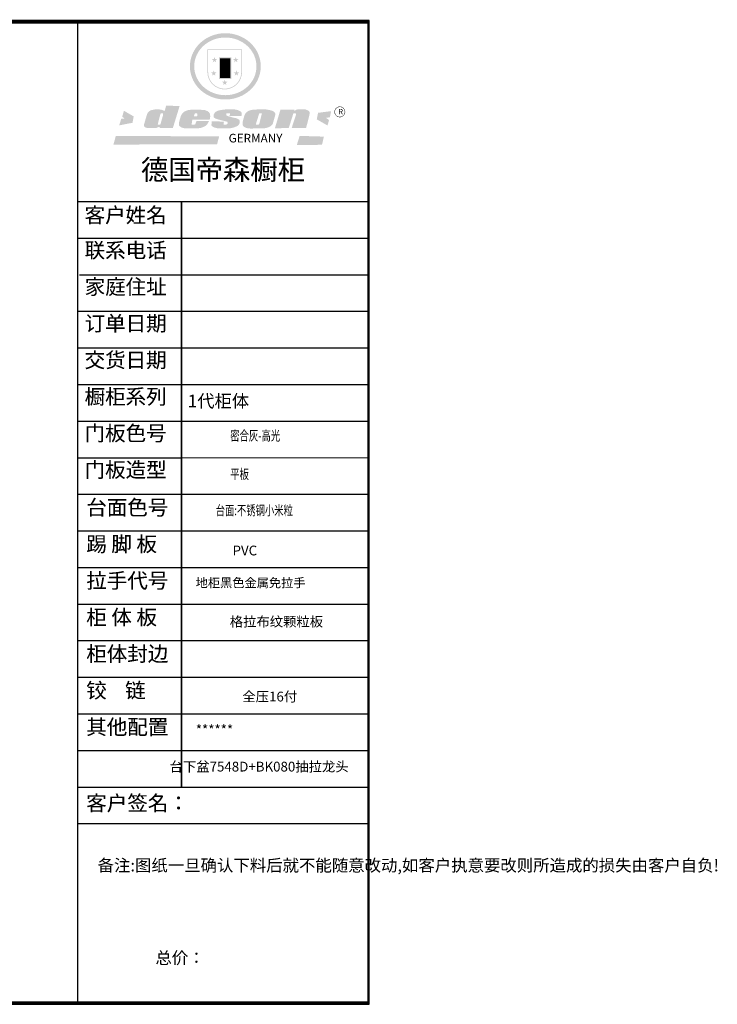
# Model space of a CAD drawing. Units: millimetres. Extents: x 9879 to 33508, y -137210 to -123062.
# Drawn here: x 23476 to 33508, y -137210 to -123062 of the extents above; entities that cross this region are included whole.
import ezdxf

# ---------------------------------------------------------------- set-up
doc = ezdxf.new("R2010")
doc.units = ezdxf.units.MM
doc.layers.get('0').update_dxf_attribs({"color": 4})
doc.layers.add('youfeel-柜体', color=254, linetype='Continuous', lineweight=15)
doc.layers.add('图框', color=7, linetype='Continuous')
doc.styles.add('youfeel-60', font='宋体', dxfattribs={"width": 0.8})
doc.styles.add('样式 1', font='txt')

# ---------------------------------------------------------------- blocks, each defined once
blk = doc.blocks.new('SAF')
h = blk.add_hatch(color=250)
h.dxf.hatch_style = 1
h.paths.add_polyline_path([(129249, 28065.7), (129000.5, 28065.7), (129000.5, 27902.8, 1), (129249, 27902.8)])
h.paths.add_polyline_path([(129243.8, 28060.6), (129243.8, 27902.8, -1), (129005.7, 27902.8), (129005.7, 28060.6)], flags=16)
h = blk.add_hatch(color=256)
h.paths.add_polyline_path([(129224.5, 27997), (129208.9, 27997), (129204.1, 28011.7), (129199.3, 27997), (129183.8, 27997), (129196.4, 27987.9), (129191.6, 27973.1), (129204.1, 27982.2), (129216.7, 27973.1), (129211.9, 27987.9)])
h.paths.add_polyline_path([(129229.6, 27900.8), (129214.1, 27900.8), (129209.3, 27915.5), (129204.5, 27900.8), (129189, 27900.8), (129201.5, 27891.7), (129196.7, 27876.9), (129209.3, 27886), (129221.8, 27876.9), (129217, 27891.7)])
h.paths.add_polyline_path([(129145.3, 27833.8), (129129.8, 27833.8), (129125, 27848.5), (129120.2, 27833.8), (129104.7, 27833.8), (129117.3, 27824.7), (129112.5, 27809.9), (129125, 27819), (129137.6, 27809.9), (129132.8, 27824.7)])
h.paths.add_polyline_path([(129066.4, 27900.8), (129050.9, 27900.8), (129046.1, 27915.5), (129041.3, 27900.8), (129025.8, 27900.8), (129038.3, 27891.7), (129033.6, 27876.9), (129046.1, 27886), (129058.7, 27876.9), (129053.9, 27891.7)])
h.paths.add_polyline_path([(129071.6, 27997), (129056.1, 27997), (129051.3, 28011.7), (129046.5, 27997), (129030.9, 27997), (129043.5, 27987.9), (129038.7, 27973.1), (129051.3, 27982.2), (129063.8, 27973.1), (129059, 27987.9)])
h = blk.add_hatch(color=250)
h.dxf.hatch_style = 1
h.paths.add_polyline_path([(129172.7, 28009.8), (129082.7, 28009.8), (129082.7, 27853.2), (129172.7, 27853.2)])
h.paths.add_polyline_path([(129165, 27861), (129090.4, 27861), (129090.4, 28002.1), (129165, 28002.1)], flags=16)
blk.add_hatch(color=256).paths.add_polyline_path([(129165, 28002.1), (129090.4, 28002.1), (129090.4, 27955.1), (129165, 27955.1)])
h = blk.add_hatch(color=1)
h.dxf.hatch_style = 1
h.paths.add_polyline_path([(129165, 27955.1), (129090.4, 27955.1), (129090.4, 27908), (129165, 27908)])
h = blk.add_hatch(color=2)
h.dxf.hatch_style = 1
h.paths.add_polyline_path([(129165, 27908), (129090.4, 27908), (129090.4, 27861), (129165, 27861)])
h = blk.add_hatch(color=157)
h.paths.add_polyline_path([(128800.7, 27659.2), (128703.6, 27662.3), (128695, 27626.4), (128688, 27626.3), (128686.9, 27626.3), (128685, 27626.7), (128683.6, 27627.2), (128682.2, 27627.7), (128679, 27629.3), (128676.7, 27630.5), (128673.2, 27631.6), (128668.7, 27632.8), (128664.9, 27633.6), (128657.5, 27634.3), (128653.3, 27634.7), (128651.3, 27634.9), (128648.4, 27634.9), (128645.8, 27634.8), (128642.4, 27634.9), (128634, 27634.8), (128630.9, 27634.8), (128628.7, 27634.8), (128627.4, 27634.8), (128625.1, 27634.7), (128623.1, 27634.6), (128621.5, 27634.5), (128620.7, 27634.5), (128619.6, 27634.2), (128617.7, 27633.9), (128615.9, 27633.6), (128611.6, 27632.7), (128606.4, 27631.6), (128603.3, 27630.8), (128602.3, 27630.6), (128601.4, 27630.4), (128600.7, 27630.2), (128599.7, 27630), (128598.8, 27629.7), (128597.9, 27629.5), (128597.8, 27629.5), (128597.4, 27629.4), (128597.3, 27629.4), (128597.1, 27629.3), (128596.7, 27629.2), (128596.3, 27629), (128595.8, 27628.8), (128595.2, 27628.6), (128594.9, 27628.5), (128594.5, 27628.4), (128593.9, 27628.1), (128592.9, 27627.7), (128591.9, 27627.4), (128591.4, 27627.2), (128591, 27627), (128590.5, 27626.8), (128590.1, 27626.6), (128589.6, 27626.3), (128589.3, 27626.1), (128589, 27625.9), (128588.6, 27625.7), (128588.2, 27625.4), (128587.8, 27625.1), (128587.4, 27624.8), (128586.9, 27624.5), (128586.7, 27624.4), (128586.5, 27624.3), (128586.3, 27624.1), (128586.1, 27624), (128585.8, 27623.8), (128585.3, 27623.5), (128584.8, 27623.1), (128584.1, 27622.6), (128583.3, 27622), (128582.6, 27621.5), (128582, 27621), (128581.5, 27620.7), (128581.1, 27620.4), (128580.6, 27620), (128580.3, 27619.8), (128580, 27619.5), (128579.5, 27619.2), (128579.1, 27618.9), (128578.6, 27618.6), (128578.1, 27618.2), (128577.6, 27617.8), (128577, 27617.3), (128576.2, 27616.6), (128575.7, 27616), (128575.3, 27615.5), (128575, 27615), (128574.4, 27614.3), (128573.9, 27613.7), (128573.3, 27612.9), (128572.7, 27612), (128571.9, 27610.9), (128571.2, 27609.7), (128570.6, 27608.8), (128569.8, 27607.6), (128568.9, 27606), (128568.1, 27604.4), (128567.5, 27602.6), (128546.9, 27533.4), (128545.6, 27527.5), (128545.6, 27524.2), (128545.2, 27519.3), (128545.6, 27514.9), (128548.2, 27511.8), (128552.9, 27506.6), (128557.3, 27504.3), (128565.9, 27501.9), (128574.2, 27500.6), (128586.2, 27500.6), (128596.1, 27500.6), (128631.3, 27501.3), (128642.8, 27506.2), (128649.7, 27507.8), (128656.9, 27509.4), (128656.2, 27501.8), (128752.5, 27501.8)])
h.paths.add_polyline_path([(128681.7, 27598.1), (128681.2, 27592), (128663.5, 27529.3), (128661.7, 27526.6), (128659.8, 27524.9), (128646.3, 27524.6), (128644.8, 27526.1), (128644.3, 27527.6), (128644.1, 27529.8), (128662.2, 27600.5), (128663.9, 27604), (128665.3, 27606.4), (128665.9, 27607), (128667, 27607.3), (128669.3, 27607.3), (128681.7, 27607.2), (128682, 27606.8), (128682, 27606.2)], flags=16)
h = blk.add_hatch(color=157)
h.dxf.hatch_style = 1
h.paths.add_polyline_path([(129913.2, 27617.2, 1), (129990.9, 27617.2, 1)])
h.paths.add_polyline_path([(129987.7, 27617.2, -1), (129916.4, 27617.2, -1)], flags=16)
h = blk.add_hatch(color=1)
h.dxf.hatch_style = 1
h.paths.add_polyline_path([(128470.6, 27584.9), (128400.4, 27625.3), (128388.3, 27582.4), (128404.8, 27569.6), (128381.4, 27567.7), (128366.7, 27520.3), (128462.4, 27539.1)])
h.paths.add_polyline_path([(129889.6, 27622.7), (129795.5, 27610.5), (129786.4, 27563.5), (129863.8, 27519.5), (129874.5, 27559), (129853.2, 27574.1), (129880.5, 27578.7)])
h.paths.add_polyline_path([(129837.8, 27439.7), (129663.3, 27444.9), (129643.2, 27380.1), (129823.6, 27380.8)])
h.paths.add_polyline_path([(129085.2, 27442.4), (128342, 27443.5), (128325.3, 27382.8), (129069.7, 27383.9)])
h = blk.add_hatch(color=157)
h.paths.add_polyline_path([(129018.2, 27605.1), (129015.3, 27609.8), (129010.4, 27615.9), (129005.8, 27619.5), (129001.3, 27622.7), (128996.4, 27624.8), (128988.4, 27627.5), (128981.4, 27629.9), (128976.6, 27631.1), (128970.2, 27631.9), (128887.3, 27632.6), (128879.3, 27632.1), (128870.6, 27631.1), (128862.9, 27629.8), (128856.1, 27628.1), (128849.3, 27625.8), (128843.4, 27623.4), (128838.1, 27621), (128833.8, 27618.7), (128829.6, 27615.7), (128825.4, 27611.8), (128821.4, 27607.2), (128818.6, 27603.4), (128815.2, 27598.5), (128812.2, 27593.9), (128810.5, 27589.8), (128798.7, 27551.2), (128796.4, 27538.4), (128795.2, 27528.7), (128795.4, 27523.3), (128795.7, 27521.9), (128796.1, 27520.7), (128796.6, 27519.4), (128797.9, 27517.8), (128799.4, 27516), (128801.9, 27513.9), (128805.3, 27511.5), (128808.7, 27509), (128814.8, 27505.1), (128820.1, 27503.2), (128828.3, 27500.7), (128838.8, 27499.8), (128849.2, 27498.8), (128861.5, 27498.2), (128925, 27498.4), (128936.8, 27499.7), (128944.1, 27500.9), (128951.1, 27502.2), (128959.3, 27504.2), (128968.6, 27507.3), (128975.4, 27510.6), (128980.3, 27512.9), (128985.7, 27515.6), (128990.4, 27519), (128994.4, 27523), (128999, 27528.8), (129003, 27534.1), (129005.7, 27538.6), (129009.1, 27545.4), (129011.8, 27552.7), (128921.5, 27552.7), (128919.9, 27544.8), (128917.1, 27539.7), (128915, 27532.3), (128912.3, 27528), (128906.7, 27525.2), (128893.2, 27524.9), (128886.3, 27525.7), (128886.6, 27530.3), (128889.4, 27541.7), (128891.9, 27561.8), (129016.9, 27561.8), (129019.3, 27574.1), (129020.4, 27582), (129020.3, 27589), (129019.8, 27595.8)])
h.paths.add_polyline_path([(128905.6, 27594.1), (128906.5, 27597.6), (128907.7, 27600.8), (128909.3, 27603.2), (128910.7, 27605.1), (128911.6, 27605.7), (128913.4, 27607.1), (128915.8, 27607.7), (128917.6, 27607.7), (128920.8, 27607.7), (128922.6, 27607.4), (128924.9, 27607), (128926.5, 27605.1), (128927.8, 27603.6), (128928, 27601.7), (128928.2, 27600.2), (128928.2, 27596.2), (128927.6, 27592.1), (128927.2, 27589.7), (128926.6, 27586.4), (128904.6, 27586.2), (128905.2, 27591.1)], flags=16)
h.paths.add_polyline_path([(129167.3, 27581.7), (129163.2, 27583), (129158.9, 27583.9), (129154.5, 27585), (129149.3, 27586.6), (129145, 27588.2), (129141.7, 27589.6), (129139, 27591.6), (129136.6, 27595.3), (129136.2, 27597.6), (129136.1, 27599.1), (129136.1, 27601.1), (129136.3, 27602.9), (129136.8, 27605), (129137.2, 27605.7), (129137.7, 27606.4), (129138.3, 27607.6), (129139.6, 27607.6), (129162.1, 27608), (129161.9, 27592.4), (129158.1, 27592.4), (129157.6, 27587.6), (129244.5, 27588.3), (129246, 27592), (129246.7, 27595.1), (129247.2, 27598.8), (129247.2, 27603.9), (129246.5, 27610.3), (129242.7, 27616.5), (129238.3, 27620.4), (129233.6, 27623.5), (129227, 27626.8), (129220.2, 27629.7), (129212.6, 27631.7), (129197.6, 27634.6), (129185.1, 27635.8), (129168.6, 27635.9), (129154.8, 27635.9), (129142.6, 27635.6), (129128.9, 27634.5), (129117.8, 27633.4), (129105.9, 27631.7), (129093.8, 27629.7), (129089.5, 27628.8), (129083.5, 27627.6), (129074.1, 27625), (129069.8, 27623.2), (129064.5, 27620.1), (129060.5, 27617.3), (129057, 27614.1), (129054.6, 27611.7), (129053.7, 27610.6), (129052.9, 27609.6), (129051.4, 27607.7), (129050.1, 27606.1), (129049.1, 27604.8), (129048.3, 27603.7), (129047.6, 27602), (129047, 27600.5), (129046, 27597.8), (129045.5, 27596.1), (129044.9, 27594.1), (129044.6, 27591.9), (129044.3, 27588.6), (129044.3, 27587.1), (129044.3, 27584.3), (129044.3, 27582.3), (129044.7, 27580.2), (129045.7, 27578.8), (129048, 27576.7), (129050.8, 27574.7), (129056.5, 27570.5), (129060.5, 27568.7), (129063, 27567.7), (129066.2, 27566.6), (129071.5, 27565.1), (129076.2, 27563.8), (129081.9, 27562), (129099.9, 27556.9), (129127, 27550.9), (129137.9, 27547.9), (129143, 27546.8), (129144.1, 27546), (129144.6, 27545.2), (129144.9, 27540.8), (129145, 27534.2), (129144.5, 27532.7), (129143.9, 27531.6), (129141, 27529.3), (129138.1, 27527), (129136.6, 27526.5), (129134.5, 27526.4), (129118.3, 27526.4), (129117.7, 27527.1), (129117.8, 27537.6), (129117.6, 27538.8), (129118.2, 27540.4), (129118.7, 27542.1), (129119, 27542.7), (129121.3, 27544.4), (129121.1, 27548.1), (129031.2, 27548.5), (129030.8, 27535.3), (129029.8, 27527.4), (129029.6, 27524.4), (129029.8, 27521.4), (129030.4, 27519), (129031.9, 27516.6), (129035.5, 27513.4), (129039.6, 27511.1), (129043.3, 27508.9), (129050.2, 27505.5), (129057.2, 27503.4), (129066.2, 27500.9), (129074.3, 27499.4), (129085, 27499), (129156.4, 27499), (129168.6, 27500.5), (129186.2, 27504), (129196.9, 27508), (129211.7, 27514.2), (129215.5, 27516), (129218.9, 27518.3), (129222.8, 27522.2), (129226.7, 27527.2), (129229.7, 27532.1), (129232.1, 27538.3), (129233.2, 27544.3), (129233.5, 27548.7), (129233.4, 27552), (129232.4, 27555.7), (129230.5, 27558.6), (129228, 27561), (129225.1, 27563.1), (129221.6, 27565.2), (129217.7, 27567.5), (129213.3, 27569.2), (129206.1, 27572.3), (129198.3, 27574.1), (129190.4, 27575.2), (129184.7, 27576.4), (129180.4, 27577.6), (129176.4, 27578.8), (129172.1, 27580.1)])
h.paths.add_polyline_path([(129467.5, 27527.5), (129470.5, 27533.4), (129485.7, 27585.3), (129488.9, 27597.3), (129488.9, 27602), (129487.3, 27606.8), (129484.7, 27611), (129482.8, 27613.9), (129479.9, 27617), (129476.8, 27619.3), (129473.4, 27621.4), (129467.4, 27624.4), (129461.5, 27626.7), (129450.5, 27629.9), (129436.5, 27632.5), (129427.2, 27633.9), (129415.6, 27635.4), (129402.2, 27636), (129342.7, 27634), (129333.9, 27633.9), (129321, 27631.8), (129312.7, 27630.1), (129304.6, 27627.7), (129297, 27625), (129287.5, 27619.2), (129281.4, 27614.3), (129276.2, 27609.7), (129272.8, 27605.2), (129269.2, 27597.5), (129265.8, 27590.2), (129253.7, 27545.4), (129253.7, 27534.5), (129254, 27530.1), (129254.6, 27524.3), (129255, 27521.1), (129256.4, 27517.8), (129258.2, 27514.9), (129260.4, 27512.4), (129263.9, 27509.7), (129267.8, 27507.2), (129273.6, 27504.6), (129277.2, 27503.2), (129281.8, 27501.7), (129286.6, 27500.6), (129290.8, 27499.7), (129295.5, 27499.3), (129302.1, 27498.4), (129308.2, 27497.7), (129315.5, 27497.8), (129404.5, 27499.1), (129410.7, 27499.7), (129417, 27500.7), (129422.3, 27502), (129429.7, 27503.9), (129440, 27507.2), (129446.4, 27509.9), (129452, 27513), (129456.8, 27516.2), (129460.8, 27519.5), (129464.4, 27523.2)])
h.paths.add_polyline_path([(129348.8, 27528.6), (129349, 27530), (129371.8, 27602.9), (129373.5, 27606.1), (129374.5, 27607.2), (129375.8, 27607.6), (129377.4, 27607.8), (129389.3, 27607.8), (129390.5, 27607.7), (129391.8, 27606.8), (129391.8, 27604.8), (129373.1, 27530.5), (129372, 27528.5), (129370.4, 27527.1), (129368, 27526.3), (129364.5, 27525.8), (129350.1, 27524.9), (129349.6, 27525.4), (129349.2, 27526.3), (129349, 27527.4)], flags=16)
h.paths.add_polyline_path([(129617.6, 27604.2), (129618.5, 27605.6), (129619.6, 27606.6), (129620.9, 27607.1), (129623.2, 27607.1), (129631.1, 27607.1), (129633.5, 27607), (129635.1, 27606.4), (129635.9, 27604.9), (129636.1, 27602.2), (129636.3, 27599), (129636.1, 27596), (129635.9, 27593.1), (129635, 27590.4), (129605.8, 27500.7), (129709.6, 27500.7), (129733.9, 27597.4), (129734.5, 27604.5), (129734.7, 27609.3), (129734.4, 27615.5), (129733.9, 27618.1), (129733, 27620.2), (129731.4, 27621.8), (129728.6, 27624.3), (129722, 27627.8), (129713.8, 27631.1), (129707.2, 27633.5), (129705.4, 27634.4), (129702.7, 27635.3), (129700.4, 27635.7), (129698.4, 27635.9), (129696.6, 27636), (129688.2, 27636), (129680.8, 27636.1), (129670.7, 27636.2), (129664.9, 27636.1), (129658.3, 27635.9), (129655.2, 27635.6), (129652.1, 27635.3), (129649.2, 27634.9), (129646.1, 27634.3), (129642.5, 27633.6), (129639.9, 27632.7), (129637.3, 27631.6), (129634.8, 27630.3), (129632.9, 27629.1), (129631, 27628), (129628.7, 27626), (129624.7, 27626.2), (129626, 27633.6), (129525.6, 27634.3), (129485.6, 27500), (129584.9, 27500.8)])
at = {"color": 157, "attachment_point": 1}
for s, insert, char_height, width in [('{\\fArial|b0|i0|c0|p34;R}', (129941.1, 27638.8), 39.537, 33.171), ('{\\fArial|b0|i0|c0|p34;GERMANY}', (129153, 27459.7), 61.776, 102919.526)]:
    blk.add_mtext(s, dxfattribs=dict(at, insert=insert, char_height=char_height, width=width))
blk = doc.blocks.new('AFERT')
h = blk.add_hatch(color=250)
h.dxf.hatch_style = 1
edge = h.paths.add_edge_path()
edge.add_spline(control_points=[(128874.9, 27944.3), (128874.9, 27937.6), (128875.2, 27930.9), (128876.7, 27913.3), (128878.6, 27902.3), (128883.8, 27880.9), (128887.2, 27870.3), (128895.5, 27849.7), (128900.4, 27839.7), (128911.7, 27820.5), (128918, 27811.2), (128931.9, 27793.6), (128939.6, 27785.3), (128955.9, 27769.8), (128964.6, 27762.5), (128983.1, 27749.2), (128992.8, 27743.2), (129012.9, 27732.4), (129023.4, 27727.6), (129044.9, 27719.5), (129055.9, 27716.1), (129078.4, 27710.8), (129089.8, 27708.9), (129112.8, 27706.5), (129124.4, 27706.1), (129147.5, 27706.6), (129159, 27707.6), (129181.9, 27711.1), (129193.2, 27713.6), (129215.3, 27720), (129226.2, 27723.9), (129247.2, 27733), (129257.4, 27738.3), (129275.3, 27749), (129283.1, 27754.4), (129298.1, 27765.8), (129305.3, 27772), (129318.8, 27785), (129325.2, 27791.9), (129337, 27806.3), (129342.5, 27813.8), (129352.6, 27829.5), (129357.1, 27837.6), (129366, 27855.8), (129370.1, 27866.1), (129376.7, 27887.1), (129379.3, 27897.8), (129382.8, 27919.5), (129383.8, 27930.5), (129384, 27950.6), (129383.6, 27959.9), (129381.7, 27976.6), (129380.4, 27984.2), (129377.2, 27999.1), (129375.2, 28006.5), (129370.4, 28021.1), (129367.7, 28028.3), (129361, 28043.5), (129356.9, 28051.4), (129347.8, 28066.9), (129342.8, 28074.4), (129331.9, 28088.7), (129326.1, 28095.6), (129313.6, 28108.7), (129307, 28115), (129290.8, 28128.7), (129280.8, 28135.9), (129259.9, 28149), (129248.9, 28154.8), (129228.2, 28163.8), (129218.6, 28167.4), (129196.7, 28174.1), (129184.3, 28177), (129161.3, 28180.6), (129150.8, 28181.7), (129127.5, 28182.6), (129114.7, 28182.2), (129091.6, 28179.9), (129081.1, 28178.2), (129058.5, 28173.2), (129046.4, 28169.6), (129023.3, 28161), (129012.3, 28155.9), (128992.8, 28145.4), (128984.3, 28140.1), (128966.3, 28127.4), (128957, 28119.8), (128939.7, 28103.5), (128931.7, 28094.7), (128917.1, 28076.2), (128910.5, 28066.4), (128900.1, 28048), (128895.9, 28039.6), (128888.1, 28020.9), (128884.6, 28010.5), (128879.2, 27989.4), (128877.3, 27978.7), (128875.3, 27960.1), (128874.9, 27952.2), (128874.9, 27944.3)], knot_values=[0, 0, 0, 0, 0.08344, 0.08344, 0.221011, 0.221011, 0.358582, 0.358582, 0.496153, 0.496153, 0.633724, 0.633724, 0.771295, 0.771295, 0.908866, 0.908866, 1.046437, 1.046437, 1.184008, 1.184008, 1.321579, 1.321579, 1.45915, 1.45915, 1.596721, 1.596721, 1.734292, 1.734292, 1.871863, 1.871863, 2.009434, 2.009434, 2.147005, 2.147005, 2.261445, 2.261445, 2.375884, 2.375884, 2.490324, 2.490324, 2.604764, 2.604764, 2.719204, 2.719204, 2.856038, 2.856038, 2.992873, 2.992873, 3.129708, 3.129708, 3.244736, 3.244736, 3.340002, 3.340002, 3.435269, 3.435269, 3.530535, 3.530535, 3.641049, 3.641049, 3.751563, 3.751563, 3.862077, 3.862077, 3.972591, 3.972591, 4.120868, 4.120868, 4.269951, 4.269951, 4.392246, 4.392246, 4.543829, 4.543829, 4.669237, 4.669237, 4.820987, 4.820987, 4.946437, 4.946437, 5.096748, 5.096748, 5.242147, 5.242147, 5.36333, 5.36333, 5.508179, 5.508179, 5.653028, 5.653028, 5.797877, 5.797877, 5.914044, 5.914044, 6.049342, 6.049342, 6.184641, 6.184641, 6.283185, 6.283185, 6.283185, 6.283185], degree=3, periodic=0)
edge = h.paths.add_edge_path(flags=16)
edge.add_ellipse((129129.4, 27944.3), major_axis=(-223.6, 0), ratio=0.926136, start_angle=0, end_angle=360)
blk.add_blockref('SAF', (0, 0))

msp = doc.modelspace()

# ---------------------------------------------------------------- linework, layer by layer
for p, q in [((24312.9, -137161.4), (24312.9, -123062.5)), ((24312.9, -137174), (24312.9, -123075.1)), ((24312.9, -125675.6), (28486.4, -125675.6)), ((24315.3, -125675.6), (28488.8, -125675.6)), ((25800.3, -125675.6), (25800.3, -134088.4)), ((25802.7, -125675.6), (25802.7, -134088.4)), ((24312.9, -126201.4), (28486.4, -126201.4)), ((24315.3, -126201.4), (28488.8, -126201.4)), ((24336.9, -126727.2), (28486.4, -126727.2)), ((24339.3, -126727.2), (28488.8, -126727.2)), ((24312.9, -127253), (28486.4, -127253)), ((24315.3, -127253), (28488.8, -127253)), ((24312.9, -127778.8), (28486.4, -127778.8)), ((24315.3, -127778.8), (28488.8, -127778.8)), ((24312.9, -128304.6), (28486.4, -128304.6)), ((24315.3, -128304.6), (28488.8, -128304.6)), ((24312.9, -128830.4), (28486.4, -128830.4)), ((24315.3, -128830.4), (28488.8, -128830.4)), ((24312.9, -129356.2), (25802.7, -129356.2)), ((24315.3, -129356.2), (25802.7, -129356.2)), ((24312.9, -129882), (28486.4, -129882)), ((24315.3, -129882), (28488.8, -129882)), ((24312.9, -130407.8), (28486.4, -130407.8)), ((24315.3, -130407.8), (28488.8, -130407.8)), ((24312.9, -130933.6), (28486.4, -130933.6)), ((24315.3, -130933.6), (28488.8, -130933.6)), ((24312.9, -131459.4), (28486.4, -131459.4)), ((24315.3, -131459.4), (28488.8, -131459.4)), ((24312.9, -131985.2), (28486.4, -131985.2)), ((24315.3, -131985.2), (28488.8, -131985.2)), ((24312.9, -132511), (28486.4, -132511)), ((24315.3, -132511), (28488.8, -132511)), ((24312.9, -133036.8), (28486.4, -133036.8)), ((24315.3, -133036.8), (28488.8, -133036.8)), ((24312.9, -133562.6), (28486.4, -133562.6)), ((24315.3, -133562.6), (28488.8, -133562.6)), ((24312.9, -134088.4), (28486.4, -134088.4)), ((24312.9, -134088.4), (28486.4, -134088.4)), ((24315.3, -134088.4), (28488.8, -134088.4)), ((24315.3, -134088.4), (28488.8, -134088.4)), ((24312.9, -134614.2), (28486.4, -134614.2)), ((24315.3, -134614.2), (28488.8, -134614.2))]:
    msp.add_line(p, q)
for points in [[(28499, -137186.6), (28499, -123075.1), (9878.8, -123075.1), (9878.8, -137186.6)], [(28501.4, -137186.6), (28501.4, -123075.1), (9881.1, -123075.1), (9881.1, -137186.6)], [(28499, -137210.4), (28499, -123098.8), (9878.8, -123098.8), (9878.8, -137210.4)], [(28501.4, -137210.4), (28501.4, -123098.8), (9881.1, -123098.8), (9881.1, -137210.4)], [(28486.4, -137174), (28486.4, -123087.6), (9891.3, -123087.6), (9891.3, -137174)], [(28486.4, -137197.8), (28486.4, -123111.4), (9891.3, -123111.4), (9891.3, -137197.8)], [(28488.8, -137174), (28488.8, -123087.6), (9893.7, -123087.6), (9893.7, -137174)], [(28488.8, -137197.8), (28488.8, -123111.4), (9893.7, -123111.4), (9893.7, -137197.8)]]:
    msp.add_lwpolyline(points, close=True)
at = {"layer": 'youfeel-柜体', "color": 0}
msp.add_line((25802.7, -129356.2), (28486.4, -129356.2), dxfattribs=at)

# ---------------------------------------------------------------- block references
at = {"lineweight": 9, "xscale": 2.000960963492723, "yscale": 2.000960963509151, "zscale": 2.00096096348758}
msp.add_blockref('AFERT', (-231949.3, -179648.3), dxfattribs=at)

# ---------------------------------------------------------------- texts
at = {"lineweight": 9, "char_height": 288.138, "width": 3630.036, "attachment_point": 1}
for insert in [(25218.4, -125074.5), (25220.8, -125074.5)]:
    msp.add_mtext('{\\fSimSun|b0|i0|c134|p54;德国帝森橱柜}', dxfattribs=dict(at, insert=insert))
at = {"attachment_point": 1}
for s, insert, char_height, width in [('{\\fSimSun|b0|i0|c134|p2;\\H1.125x;客户姓名  }', (24409, -125761.9), 192.072, 4871.636), ('{\\fSimSun|b0|i0|c134|p2;\\H1.125x;客户姓名    }', (24411.3, -125761.9), 192.072, 4871.636), ('{\\fSimSun|b0|i0|c134|p2;\\H0.75x;联系电话  }', (24409, -126267.5), 288.108, 6899.503), ('{\\fSimSun|b0|i0|c134|p2;\\H0.75x;联系电话  }', (24411.3, -126267.5), 288.108, 6899.503), ('{\\fSimSun|b0|i0|c134|p2;\\H0.75x;家庭住址      }', (24411.3, -126793.3), 288.108, 7256.483), ('{\\fSimSun|b0|i0|c134|p54;订单日期}', (24409, -127319.1), 216.081, 1591.442), ('{\\fSimSun|b0|i0|c134|p54;订单日期}', (24411.3, -127319.1), 216.081, 1591.442), ('{\\fSimSun|b0|i0|c134|p2;\\H0.75x;交货日期}', (24409, -127844.9), 288.108, 1591.442), ('{\\fSimSun|b0|i0|c134|p2;\\H0.75x;交货日期}', (24411.3, -127844.9), 288.108, 1591.442), ('{\\fSimSun|b0|i0|c134|p2;\\H0.75x;橱柜系列}', (24409, -128370.7), 288.108, 1591.442), ('{\\fSimSun|b0|i0|c134|p2;\\H0.75x;橱柜系列}', (24411.3, -128370.7), 288.108, 1591.442), ('{\\fSimSun|b0|i0|c134|p2;\\H0.75x;门板色号}', (24409, -128896.5), 288.108, 1591.442), ('{\\fSimSun|b0|i0|c134|p2;\\H0.75x;门板色号}', (24411.3, -128896.5), 288.108, 1591.442), ('{\\fSimSun|b0|i0|c134|p2;\\H0.75x;门板造型}', (24409, -129422.3), 288.108, 1591.442), ('{\\fSimSun|b0|i0|c134|p2;\\H0.75x;门板造型}', (24411.3, -129422.3), 288.108, 1591.442), ('{\\fSimSun|b0|i0|c134|p2;\\H0.75x;台面色号}', (24433, -129962.9), 288.108, 1591.442), ('{\\fSimSun|b0|i0|c134|p2;\\H0.75x;台面色号}', (24435.4, -129962.9), 288.108, 1591.442), ('{\\fSimSun|b0|i0|c134|p2;\\H0.75x;踢 脚 板}', (24433, -130488.7), 288.108, 1591.442), ('{\\fSimSun|b0|i0|c134|p2;\\H0.75x;踢 脚 板}', (24435.4, -130488.7), 288.108, 1591.442), ('{\\fSimSun|b0|i0|c134|p2;\\H0.75x;拉手代号}', (24433, -131014.5), 288.108, 1591.442), ('{\\fSimSun|b0|i0|c134|p2;\\H0.75x;拉手代号}', (24435.4, -131014.5), 288.108, 1591.442), ('{\\fSimSun|b0|i0|c134|p2;\\H0.75x;柜 体 板}', (24433, -131540.3), 288.108, 1591.442), ('{\\fSimSun|b0|i0|c134|p2;\\H0.75x;柜 体 板}', (24435.4, -131540.3), 288.108, 1591.442), ('{\\fSimSun|b0|i0|c134|p2;\\H0.75x;柜体封边}', (24433, -132066.1), 288.108, 1591.442), ('{\\fSimSun|b0|i0|c134|p2;\\H0.75x;柜体封边}', (24435.4, -132066.1), 288.108, 1591.442), ('{\\fSimSun|b0|i0|c134|p2;\\H0.75x;铰    链}', (24433, -132591.9), 288.108, 1591.442), ('{\\fSimSun|b0|i0|c134|p2;\\H0.75x;铰    链}', (24435.4, -132591.9), 288.108, 1591.442), ('{\\fSimSun|b0|i0|c134|p2;\\H0.75x;其他配置}', (24433, -133117.7), 288.108, 1591.442), ('{\\fSimSun|b0|i0|c134|p2;\\H0.75x;其他配置}', (24435.4, -133117.7), 288.108, 1591.442), ('{\\fSimSun|b0|i0|c134|p2;\\H0.75x;客户签名：}', (24433, -134211.6), 288.108, 1591.442), ('{\\fSimSun|b0|i0|c134|p2;\\H0.75x;客户签名：}', (24435.4, -134211.6), 288.108, 1591.442), ('{\\fSimSun|b0|i0|c134|p54;备注:图纸一旦确认下料后就不能随意改动,如客户执意要改则所造成的损失由客户自负!}', (24597.1, -135127.4), 172.865, 3372.509), ('{\\fSimSun|b0|i0|c134|p2;总价：}', (25428.1, -136456.5), 172.865, 3142.373)]:
    msp.add_mtext(s, dxfattribs=dict(at, insert=insert, char_height=char_height, width=width))
at = {"color": 0, "linetype": 'ByBlock', "lineweight": -3, "insert": (25612.8, -128451.2), "char_height": 182.318, "width": 2891.074, "attachment_point": 1}
msp.add_mtext('{\\fSimSun|b0|i0|c134|p54;     1代柜体}', dxfattribs=at)
at = {"insert": (26006.4, -131089.1), "char_height": 128.756, "attachment_point": 1, "style": '样式 1'}
msp.add_mtext_dynamic_manual_height_columns('{\\C2;地柜黑色金属免拉手                           }', width=3530.324, gutter_width=18.1, heights=[0], dxfattribs=at)
at = {"layer": 'youfeel-柜体', "color": 0, "attachment_point": 1, "style": 'youfeel-60'}
for s, insert, char_height, width in [('{\\fMicrosoft YaHei|b0|i0|c134|p34;\\W0.7;\\C1;密合灰-高光}', (26504.3, -128968.6), 140.461, 1875.648), ('{\\fMicrosoft YaHei|b0|i0|c134|p34;\\W0.7;\\C1;平板}', (26504.3, -129521.6), 140.461, 1489.258), ('{\\fMicrosoft YaHei|b0|i0|c134|p34;\\W0.7;\\C1;台面:不锈钢小米粒}', (26294.5, -130042.1), 140.461, 2002.635), ('PVC', (26537.2, -130619.6), 140.46, 800.345), ('格拉布纹颗粒板', (26497.3, -131641.5), 140.46, 1563.349), ('全压16付', (26678.5, -132718.3), 140.46, 2093.988)]:
    msp.add_mtext(s, dxfattribs=dict(at, insert=insert, char_height=char_height, width=width))
at = {"layer": '图框', "color": 0, "char_height": 140.461, "attachment_point": 1}
for s, insert in [('{\\fSimSun|b0|i0|c134|p54;******}', (26008.6, -133196.9)), ('{\\fSimSun|b0|i0|c134|p54;台下盆7548D+BK080抽拉龙头}', (25632.2, -133724.8))]:
    msp.add_mtext_dynamic_manual_height_columns(s, width=3784.912, gutter_width=1.45, heights=[0], dxfattribs=dict(at, insert=insert))

doc.saveas('drawing.dxf')
